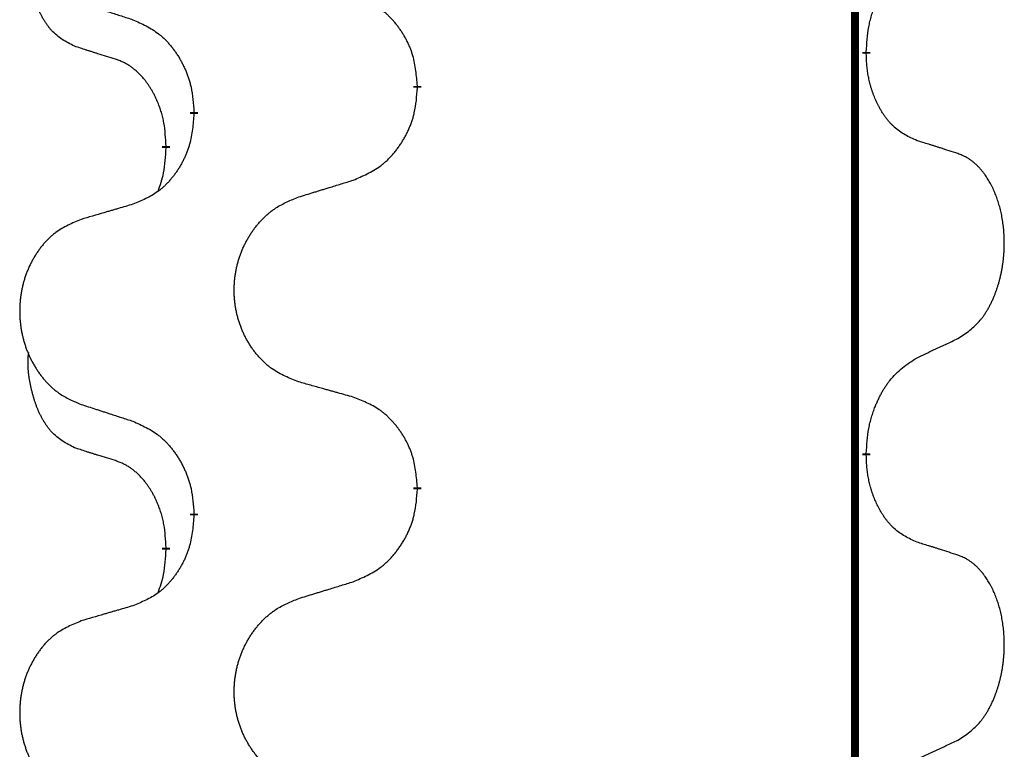
# Model space of a CAD drawing. Units: millimetres. Extents: x -837 to 1491, y -173 to 540.
# Drawn here: x 703 to 711, y 421 to 427 of the extents above; entities that cross this region are included whole.
import ezdxf

# ---------------------------------------------------------------- set-up
doc = ezdxf.new("R2010")
doc.units = ezdxf.units.MM
doc.linetypes.add('SLD_Durchgehend', pattern=[0, 0, 0])

# ---------------------------------------------------------------- blocks, each defined once
blk = doc.blocks.new('HL50WU-0-180', base_point=(326.6292, 183.5004))
at = {"color": 7, "linetype": 'SLD_Durchgehend', "const_width": 0.0625}
for points in [[(710.0166, 455.3498), (710.0166, 291.4498)], [(710.1067, 426.5798), (710.1067, 426.5648)], [(706.5575, 426.3108), (706.5575, 426.2958)], [(704.7906, 426.0888), (704.7906, 426.1038)], [(704.5705, 425.8348), (704.5705, 425.8198)], [(710.1067, 423.4048), (710.1067, 423.3898)], [(706.5575, 423.1358), (706.5575, 423.1208)], [(704.7906, 422.9138), (704.7906, 422.9288)], [(704.5705, 422.6598), (704.5705, 422.6448)]]:
    blk.add_lwpolyline(points, dxfattribs=at)
at = {"color": 7, "linetype": 'SLD_Durchgehend'}
for points, knots in [([(703.8466, 426.6245), (703.8138, 426.6412), (703.7481, 426.6748), (703.6846, 426.7273), (703.6504, 426.7665), (703.6363, 426.7846), (703.623, 426.8033), (703.61, 426.8232), (703.5972, 426.8445), (703.5849, 426.8671), (703.5733, 426.8901), (703.5629, 426.9128), (703.5534, 426.9352), (703.5448, 426.9571), (703.5368, 426.9793), (703.5292, 427.0023), (703.522, 427.026), (703.5151, 427.0504), (703.5088, 427.075), (703.5029, 427.1003), (703.4973, 427.1262), (703.4923, 427.1528), (703.488, 427.1796), (703.4844, 427.2066), (703.4816, 427.2339), (703.4797, 427.2615), (703.479, 427.2891), (703.4794, 427.318), (703.4813, 427.3479), (703.4831, 427.3687), (703.4841, 427.3791)], [0, 0, 0, 0, 0.1104767, 0.2209534, 0.2438284, 0.2667114, 0.2896326, 0.3125527, 0.3382849, 0.3640175, 0.389731, 0.4154442, 0.4390192, 0.4625939, 0.4861716, 0.5097495, 0.5351329, 0.5605162, 0.5859001, 0.6112844, 0.6383739, 0.665463, 0.6925584, 0.7196538, 0.7472958, 0.7749392, 0.8025614, 0.830178, 0.8614107, 0.8926434, 0.8926434, 0.8926434, 0.8926434]), ([(710.1067, 426.5798), (710.1087, 426.6127), (710.1127, 426.6787), (710.1211, 426.7521), (710.1305, 426.7996), (710.1356, 426.8221), (710.1413, 426.8444), (710.1475, 426.8662), (710.1542, 426.8874), (710.1612, 426.9081), (710.1687, 426.9287), (710.1778, 426.952), (710.1887, 426.9782), (710.2017, 427.0069), (710.2156, 427.0352), (710.23, 427.062), (710.2447, 427.0873), (710.2597, 427.1112), (710.2756, 427.1344), (710.3153, 427.1866), (710.3897, 427.2596), (710.4682, 427.3109), (710.5075, 427.3366)], [0, 0, 0, 0, 0.0991279, 0.1982558, 0.2212992, 0.2443459, 0.2673984, 0.2904499, 0.3123028, 0.3341557, 0.3560082, 0.3778615, 0.4093786, 0.4408961, 0.4724293, 0.503962, 0.5321252, 0.5602895, 0.5884188, 0.6165402, 0.7571053, 0.8976704, 0.8976704, 0.8976704, 0.8976704]), ([(706.5575, 426.3108), (706.554, 426.3509), (706.547, 426.4312), (706.5307, 426.5207), (706.5126, 426.5781), (706.5024, 426.606), (706.4908, 426.6334), (706.4782, 426.6603), (706.4644, 426.6865), (706.4497, 426.7122), (706.434, 426.7372), (706.4174, 426.7616), (706.4, 426.7852), (706.3819, 426.8082), (706.3628, 426.8304), (706.343, 426.8515), (706.3226, 426.8716), (706.3014, 426.8905), (706.2794, 426.9084), (706.2333, 426.9421), (706.157, 426.9827), (706.0859, 427.0106), (706.0503, 427.0246)], [0, 0, 0, 0, 0.1209346, 0.2418691, 0.2715902, 0.3013222, 0.3310797, 0.3608342, 0.3904011, 0.4199685, 0.4495293, 0.4790908, 0.5083301, 0.5375686, 0.5668172, 0.5960652, 0.6244344, 0.6528069, 0.6811435, 0.7094671, 0.8241186, 0.93877, 0.93877, 0.93877, 0.93877]), ([(703.8983, 426.9671), (703.9173, 426.961), (703.9553, 426.9487), (703.998, 426.9348), (704.0265, 426.9256), (704.0408, 426.921), (704.055, 426.9164), (704.0693, 426.9117), (704.0835, 426.9071), (704.0978, 426.9025), (704.112, 426.8979), (704.1519, 426.885), (704.2173, 426.8637), (704.278, 426.8441), (704.3084, 426.8342)], [0, 0, 0, 0, 0.0599168, 0.1198336, 0.1348129, 0.1497923, 0.1647716, 0.179751, 0.1947305, 0.2097099, 0.2246894, 0.2396689, 0.3353723, 0.4310757, 0.4310757, 0.4310757, 0.4310757]), ([(704.3084, 426.8342), (704.3436, 426.8183), (704.4142, 426.7865), (704.4894, 426.7408), (704.5349, 426.7034), (704.5571, 426.683), (704.5782, 426.6614), (704.5986, 426.6386), (704.6183, 426.6145), (704.6371, 426.5893), (704.6549, 426.5634), (704.6718, 426.5367), (704.6877, 426.5094), (704.7026, 426.4814), (704.7165, 426.4529), (704.7293, 426.4237), (704.7409, 426.3939), (704.7512, 426.3635), (704.7602, 426.3327), (704.7731, 426.2796), (704.7838, 426.2031), (704.7883, 426.1369), (704.7906, 426.1038)], [0, 0, 0, 0, 0.1161018, 0.2322037, 0.2623496, 0.2925108, 0.3227169, 0.3529195, 0.3843764, 0.415834, 0.4472779, 0.4787225, 0.5104414, 0.5421594, 0.5738837, 0.6056077, 0.6377093, 0.6698134, 0.7018938, 0.7339652, 0.8335001, 0.9330351, 0.9330351, 0.9330351, 0.9330351]), ([(704.1697, 426.5223), (704.1466, 426.5293), (704.1004, 426.5435), (704.0504, 426.559), (704.0196, 426.5686), (704.0081, 426.5723), (703.9966, 426.5759), (703.985, 426.5796), (703.9735, 426.5833), (703.9619, 426.587), (703.9504, 426.5907), (703.9273, 426.5981), (703.8927, 426.6094), (703.862, 426.6194), (703.8466, 426.6245)], [0, 0, 0, 0, 0.072467, 0.1449339, 0.1570396, 0.1691453, 0.181251, 0.1933566, 0.2054742, 0.2175917, 0.2297093, 0.2418268, 0.2903502, 0.3388736, 0.3388736, 0.3388736, 0.3388736]), ([(704.5705, 425.8348), (704.5687, 425.8655), (704.5653, 425.9269), (704.5576, 425.9952), (704.549, 426.0395), (704.5443, 426.0605), (704.539, 426.0814), (704.5332, 426.1017), (704.527, 426.1214), (704.5204, 426.1406), (704.5134, 426.1596), (704.5051, 426.1804), (704.4954, 426.2027), (704.4842, 426.2267), (704.4722, 426.2502), (704.4598, 426.2725), (704.4471, 426.2937), (704.4341, 426.3137), (704.4204, 426.3333), (704.4048, 426.3541), (704.3868, 426.376), (704.3663, 426.3986), (704.3446, 426.4201), (704.3226, 426.4395), (704.3003, 426.4568), (704.2781, 426.4722), (704.255, 426.4861), (704.2292, 426.4993), (704.2006, 426.5111), (704.18, 426.5185), (704.1697, 426.5223)], [0, 0, 0, 0, 0.0921911, 0.1843821, 0.20591, 0.2274409, 0.2489766, 0.2705115, 0.2907895, 0.3110675, 0.3313472, 0.3516275, 0.3780441, 0.4044611, 0.4308749, 0.4572883, 0.4811357, 0.5049824, 0.5288358, 0.5526907, 0.5831984, 0.6137075, 0.6442319, 0.6747535, 0.7017613, 0.7287719, 0.7557302, 0.7826753, 0.8155538, 0.8484323, 0.8484323, 0.8484323, 0.8484323]), ([(710.5075, 425.8774), (710.4755, 425.892), (710.4115, 425.9212), (710.3469, 425.9666), (710.3101, 426.0017), (710.294, 426.0188), (710.2786, 426.0367), (710.2635, 426.056), (710.2486, 426.0767), (710.234, 426.0988), (710.2202, 426.1215), (710.2081, 426.1432), (710.1973, 426.164), (710.1878, 426.1836), (710.1788, 426.2035), (710.1702, 426.2242), (710.1619, 426.2457), (710.154, 426.268), (710.1467, 426.2905), (710.1403, 426.3123), (710.1347, 426.3332), (710.1298, 426.3533), (710.1254, 426.3735), (710.1214, 426.3941), (710.1178, 426.4151), (710.1148, 426.4364), (710.1123, 426.4578), (710.1096, 426.4863), (710.1078, 426.522), (710.107, 426.5505), (710.1067, 426.5648)], [0, 0, 0, 0, 0.1054562, 0.2109123, 0.2344291, 0.2579548, 0.2815165, 0.3050767, 0.3315574, 0.3580389, 0.3845049, 0.4109705, 0.4328054, 0.4546397, 0.4764736, 0.4983077, 0.5219471, 0.5455868, 0.5692264, 0.5928659, 0.6135516, 0.634237, 0.6549231, 0.6756092, 0.6971494, 0.71869, 0.740226, 0.7617607, 0.804578, 0.8473954, 0.8473954, 0.8473954, 0.8473954]), ([(706.0503, 425.5654), (706.0873, 425.5813), (706.1612, 425.613), (706.2404, 425.6586), (706.2884, 425.6961), (706.3117, 425.7165), (706.334, 425.7381), (706.3555, 425.7609), (706.3762, 425.785), (706.396, 425.8102), (706.4147, 425.8361), (706.4324, 425.8628), (706.4492, 425.8901), (706.4649, 425.9181), (706.4795, 425.9467), (706.4929, 425.9759), (706.5051, 426.0057), (706.516, 426.036), (706.5255, 426.0669), (706.539, 426.1199), (706.5503, 426.1964), (706.5551, 426.2627), (706.5575, 426.2958)], [0, 0, 0, 0, 0.1207225, 0.241445, 0.272411, 0.3033922, 0.334416, 0.3654362, 0.3974567, 0.4294779, 0.4614868, 0.4934965, 0.5255609, 0.5576245, 0.5896947, 0.6217645, 0.6540243, 0.6862868, 0.7185226, 0.7507482, 0.8503626, 0.9499769, 0.9499769, 0.9499769, 0.9499769]), ([(704.7906, 426.0888), (704.7873, 426.0487), (704.7807, 425.9685), (704.7652, 425.8791), (704.748, 425.8216), (704.7382, 425.7937), (704.7273, 425.7662), (704.7152, 425.7394), (704.7022, 425.7131), (704.6882, 425.6875), (704.6732, 425.6625), (704.6574, 425.6381), (704.6409, 425.6144), (704.6237, 425.5915), (704.6056, 425.5693), (704.5868, 425.5482), (704.5673, 425.5281), (704.5473, 425.5092), (704.5263, 425.4913), (704.4826, 425.4577), (704.4101, 425.417), (704.3423, 425.389), (704.3084, 425.375)], [0, 0, 0, 0, 0.1207923, 0.2415845, 0.2711145, 0.3006544, 0.3302167, 0.3597763, 0.388964, 0.418152, 0.4473341, 0.4765167, 0.5051788, 0.5338402, 0.5625129, 0.591185, 0.618755, 0.6463281, 0.6738633, 0.7013854, 0.8115011, 0.9216168, 0.9216168, 0.9216168, 0.9216168]), ([(704.5068, 425.4774), (704.5154, 425.5011), (704.5325, 425.5485), (704.5546, 425.6293), (704.5653, 425.7205), (704.5687, 425.7867), (704.5705, 425.8198)], [0, 0, 0, 0, 0.0756193, 0.1512387, 0.250723, 0.3502073, 0.3502073, 0.3502073, 0.3502073]), ([(710.8305, 425.7752), (710.8075, 425.7827), (710.7614, 425.7977), (710.7115, 425.8138), (710.6807, 425.8236), (710.6691, 425.8273), (710.6576, 425.831), (710.6461, 425.8346), (710.6345, 425.8382), (710.623, 425.8418), (710.6114, 425.8454), (710.5883, 425.8526), (710.5537, 425.8633), (710.5229, 425.8727), (710.5075, 425.8774)], [0, 0, 0, 0, 0.0726997, 0.1453994, 0.1575073, 0.1696152, 0.1817231, 0.193831, 0.205927, 0.2180229, 0.2301189, 0.2422149, 0.2905443, 0.3388737, 0.3388737, 0.3388737, 0.3388737]), ([(710.8305, 424.3127), (710.8626, 424.3336), (710.9268, 424.3752), (710.9891, 424.4342), (711.0237, 424.4776), (711.0388, 424.4987), (711.053, 424.5203), (711.0669, 424.5435), (711.0805, 424.568), (711.0936, 424.5939), (711.1059, 424.6202), (711.1169, 424.6458), (711.1268, 424.6708), (711.1357, 424.6949), (711.1439, 424.7193), (711.1517, 424.7444), (711.159, 424.7702), (711.1658, 424.7967), (711.172, 424.8235), (711.1775, 424.8509), (711.1825, 424.8789), (711.1868, 424.9077), (711.1903, 424.9365), (711.1932, 424.9657), (711.1955, 424.9951), (711.1969, 425.0249), (711.1977, 425.0547), (711.1977, 425.0831), (711.197, 425.1102), (711.1958, 425.1359), (711.194, 425.1616), (711.1917, 425.1871), (711.1888, 425.2122), (711.1854, 425.2371), (711.1815, 425.2618), (711.177, 425.2858), (711.1722, 425.3091), (711.1669, 425.3317), (711.1612, 425.3541), (711.155, 425.3759), (711.1485, 425.3971), (711.1416, 425.4177), (711.1342, 425.4382), (711.1263, 425.4586), (711.1178, 425.4788), (711.1087, 425.499), (711.099, 425.5188), (711.089, 425.5378), (711.0787, 425.556), (711.0682, 425.5734), (711.0572, 425.5905), (711.0444, 425.609), (711.0296, 425.6289), (711.0124, 425.6498), (710.9942, 425.6698), (710.9757, 425.6881), (710.957, 425.7046), (710.9383, 425.7193), (710.9187, 425.7329), (710.8945, 425.7473), (710.865, 425.7614), (710.842, 425.7706), (710.8305, 425.7752)], [0, 0, 0, 0, 0.114626, 0.229253, 0.255136, 0.281028, 0.306957, 0.332884, 0.361934, 0.390985, 0.420018, 0.449052, 0.474762, 0.500472, 0.526183, 0.551894, 0.5793, 0.606707, 0.634112, 0.661518, 0.690573, 0.719628, 0.748686, 0.777743, 0.807529, 0.837316, 0.867099, 0.896882, 0.922639, 0.948395, 0.974152, 0.999908, 1.024987, 1.050066, 1.075144, 1.100222, 1.123355, 1.146488, 1.16962, 1.192753, 1.214494, 1.236235, 1.257976, 1.279718, 1.301816, 1.323914, 1.34601, 1.368106, 1.38839, 1.408673, 1.42896, 1.449249, 1.476285, 1.503323, 1.530378, 1.557432, 1.581269, 1.605108, 1.628896, 1.652672, 1.68974, 1.726808, 1.726808, 1.726808, 1.726808]), ([(705.619, 425.4325), (705.639, 425.4386), (705.679, 425.4509), (705.7239, 425.4648), (705.7539, 425.474), (705.7689, 425.4786), (705.7839, 425.4833), (705.7989, 425.4879), (705.8138, 425.4925), (705.8288, 425.4971), (705.8438, 425.5017), (705.8857, 425.5146), (705.9546, 425.5359), (706.0184, 425.5556), (706.0503, 425.5654)], [0, 0, 0, 0, 0.062728, 0.1254559, 0.141138, 0.1568202, 0.1725023, 0.1881844, 0.2038666, 0.2195488, 0.235231, 0.2509132, 0.3511056, 0.4512981, 0.4512981, 0.4512981, 0.4512981]), ([(705.619, 423.9701), (705.5828, 423.9845), (705.5102, 424.0134), (705.4323, 424.0555), (705.3848, 424.0907), (705.3616, 424.11), (705.3394, 424.1304), (705.318, 424.152), (705.2975, 424.1748), (705.2777, 424.1988), (705.2591, 424.2236), (705.2414, 424.249), (705.2249, 424.2751), (705.2093, 424.3018), (705.1948, 424.3291), (705.1814, 424.357), (705.169, 424.3855), (705.1577, 424.4147), (705.1475, 424.4442), (705.1385, 424.4741), (705.1308, 424.5042), (705.1242, 424.5345), (705.1188, 424.5651), (705.1145, 424.5959), (705.1114, 424.6269), (705.1094, 424.658), (705.1086, 424.6892), (705.109, 424.7204), (705.1105, 424.7515), (705.1132, 424.7824), (705.1171, 424.8133), (705.122, 424.8438), (705.1281, 424.8741), (705.1353, 424.9041), (705.1436, 424.9338), (705.153, 424.9631), (705.1636, 424.992), (705.1752, 425.0204), (705.1879, 425.0485), (705.2017, 425.0758), (705.2164, 425.1025), (705.232, 425.1286), (705.2485, 425.154), (705.2661, 425.1789), (705.2846, 425.2031), (705.3042, 425.2266), (705.3246, 425.2493), (705.3459, 425.2709), (705.3679, 425.2913), (705.3906, 425.3106), (705.4142, 425.3287), (705.458, 425.3589), (705.5262, 425.3946), (705.5881, 425.4199), (705.619, 425.4325)], [0, 0, 0, 0, 0.117086, 0.234172, 0.26425, 0.294342, 0.324476, 0.354607, 0.385625, 0.416644, 0.447649, 0.478654, 0.509524, 0.540393, 0.571263, 0.602133, 0.633372, 0.664611, 0.695847, 0.727084, 0.758108, 0.789132, 0.820159, 0.851185, 0.8824, 0.913614, 0.944827, 0.97604, 1.007095, 1.038151, 1.069208, 1.100265, 1.131069, 1.161872, 1.192674, 1.223475, 1.254222, 1.284969, 1.315717, 1.346465, 1.376816, 1.407167, 1.437517, 1.467868, 1.498416, 1.528964, 1.559522, 1.59008, 1.619832, 1.649585, 1.679305, 1.709013, 1.809224, 1.909434, 1.909434, 1.909434, 1.909434]), ([(704.3084, 425.375), (704.2892, 425.3694), (704.251, 425.3582), (704.208, 425.3456), (704.1793, 425.3372), (704.1649, 425.333), (704.1506, 425.3288), (704.1363, 425.3246), (704.1219, 425.3204), (704.1076, 425.3162), (704.0933, 425.312), (704.0536, 425.3003), (703.9886, 425.2812), (703.9284, 425.2634), (703.8983, 425.2545)], [0, 0, 0, 0, 0.0597754, 0.1195507, 0.1344951, 0.1494396, 0.164384, 0.1793284, 0.1942733, 0.2092182, 0.2241631, 0.239108, 0.3332541, 0.4274002, 0.4274002, 0.4274002, 0.4274002]), ([(703.8983, 425.2545), (703.8637, 425.2401), (703.7945, 425.2111), (703.7205, 425.1689), (703.6755, 425.1338), (703.6534, 425.1145), (703.6324, 425.0942), (703.612, 425.0725), (703.5925, 425.0497), (703.5737, 425.0257), (703.556, 425.001), (703.5392, 424.9755), (703.5235, 424.9494), (703.5087, 424.9227), (703.4949, 424.8955), (703.4822, 424.8675), (703.4704, 424.839), (703.4596, 424.8099), (703.4499, 424.7803), (703.4414, 424.7505), (703.434, 424.7204), (703.4278, 424.69), (703.4226, 424.6595), (703.4186, 424.6287), (703.4156, 424.5977), (703.4137, 424.5666), (703.413, 424.5354), (703.4133, 424.5042), (703.4148, 424.4731), (703.4174, 424.4422), (703.421, 424.4114), (703.4257, 424.3808), (703.4315, 424.3505), (703.4384, 424.3206), (703.4463, 424.2909), (703.4552, 424.2616), (703.4652, 424.2327), (703.4763, 424.2042), (703.4884, 424.1762), (703.5014, 424.1488), (703.5154, 424.1221), (703.5302, 424.0961), (703.546, 424.0707), (703.5627, 424.0458), (703.5803, 424.0216), (703.5988, 423.9981), (703.6183, 423.9754), (703.6385, 423.9538), (703.6594, 423.9334), (703.681, 423.9141), (703.7034, 423.896), (703.745, 423.8659), (703.8098, 423.8301), (703.8688, 423.8048), (703.8983, 423.7921)], [0, 0, 0, 0, 0.112481, 0.224961, 0.254205, 0.283463, 0.312765, 0.342064, 0.372505, 0.402946, 0.433372, 0.463798, 0.494314, 0.52483, 0.555347, 0.585864, 0.616922, 0.647981, 0.679038, 0.710095, 0.741061, 0.772027, 0.802995, 0.833963, 0.865172, 0.896381, 0.927588, 0.958795, 0.989832, 1.020868, 1.051906, 1.082944, 1.113652, 1.144359, 1.175065, 1.20577, 1.236283, 1.266796, 1.29731, 1.327824, 1.357761, 1.387698, 1.417635, 1.447572, 1.477483, 1.507394, 1.537316, 1.567238, 1.596112, 1.624989, 1.653829, 1.682658, 1.778901, 1.875145, 1.875145, 1.875145, 1.875145]), ([(710.5075, 424.1616), (710.5302, 424.1721), (710.5757, 424.1933), (710.6251, 424.2163), (710.6556, 424.2305), (710.6673, 424.236), (710.6789, 424.2414), (710.6906, 424.2469), (710.7023, 424.2524), (710.7139, 424.2578), (710.7256, 424.2633), (710.7489, 424.2743), (710.7839, 424.2908), (710.815, 424.3054), (710.8305, 424.3127)], [0, 0, 0, 0, 0.075268, 0.1505361, 0.163415, 0.176294, 0.1891729, 0.2020518, 0.2149361, 0.2278204, 0.2407047, 0.253589, 0.3051493, 0.3567097, 0.3567097, 0.3567097, 0.3567097]), ([(703.8466, 423.4495), (703.8138, 423.4662), (703.7481, 423.4998), (703.6846, 423.5523), (703.6504, 423.5915), (703.6363, 423.6096), (703.623, 423.6283), (703.61, 423.6482), (703.5972, 423.6695), (703.5849, 423.6921), (703.5733, 423.7151), (703.5629, 423.7378), (703.5534, 423.7602), (703.5448, 423.7821), (703.5368, 423.8043), (703.5292, 423.8273), (703.522, 423.851), (703.5151, 423.8754), (703.5088, 423.9), (703.5029, 423.9253), (703.4973, 423.9512), (703.4923, 423.9778), (703.488, 424.0046), (703.4844, 424.0316), (703.4816, 424.0589), (703.4797, 424.0865), (703.479, 424.1141), (703.4794, 424.143), (703.4813, 424.1729), (703.4831, 424.1937), (703.4841, 424.2041)], [0, 0, 0, 0, 0.1104767, 0.2209534, 0.2438284, 0.2667114, 0.2896326, 0.3125527, 0.3382849, 0.3640175, 0.389731, 0.4154442, 0.4390192, 0.4625939, 0.4861716, 0.5097495, 0.5351329, 0.5605162, 0.5859001, 0.6112844, 0.6383739, 0.665463, 0.6925584, 0.7196538, 0.7472958, 0.7749392, 0.8025614, 0.830178, 0.8614107, 0.8926434, 0.8926434, 0.8926434, 0.8926434]), ([(710.1067, 423.4048), (710.1087, 423.4377), (710.1127, 423.5037), (710.1211, 423.5771), (710.1305, 423.6246), (710.1356, 423.6471), (710.1413, 423.6694), (710.1475, 423.6912), (710.1542, 423.7124), (710.1612, 423.7331), (710.1687, 423.7537), (710.1778, 423.777), (710.1887, 423.8032), (710.2017, 423.8319), (710.2156, 423.8602), (710.23, 423.887), (710.2447, 423.9123), (710.2597, 423.9362), (710.2756, 423.9594), (710.3153, 424.0116), (710.3897, 424.0846), (710.4682, 424.1359), (710.5075, 424.1616)], [0, 0, 0, 0, 0.0991279, 0.1982558, 0.2212992, 0.2443459, 0.2673984, 0.2904499, 0.3123028, 0.3341557, 0.3560082, 0.3778615, 0.4093786, 0.4408961, 0.4724293, 0.503962, 0.5321252, 0.5602895, 0.5884188, 0.6165402, 0.7571053, 0.8976704, 0.8976704, 0.8976704, 0.8976704]), ([(706.0503, 423.8496), (706.0302, 423.8552), (705.99, 423.8664), (705.9447, 423.879), (705.9145, 423.8874), (705.8995, 423.8916), (705.8844, 423.8958), (705.8693, 423.9), (705.8542, 423.9042), (705.8391, 423.9084), (705.8241, 423.9127), (705.7823, 423.9243), (705.714, 423.9435), (705.6507, 423.9612), (705.619, 423.9701)], [0, 0, 0, 0, 0.0626283, 0.1252565, 0.140914, 0.1565714, 0.1722289, 0.1878864, 0.2035442, 0.219202, 0.2348598, 0.2505176, 0.3491531, 0.4477886, 0.4477886, 0.4477886, 0.4477886]), ([(706.5575, 423.1358), (706.554, 423.1759), (706.547, 423.2562), (706.5307, 423.3457), (706.5126, 423.4031), (706.5024, 423.431), (706.4908, 423.4584), (706.4782, 423.4853), (706.4644, 423.5115), (706.4497, 423.5372), (706.434, 423.5622), (706.4174, 423.5866), (706.4, 423.6102), (706.3819, 423.6332), (706.3628, 423.6554), (706.343, 423.6765), (706.3226, 423.6966), (706.3014, 423.7155), (706.2794, 423.7334), (706.2333, 423.7671), (706.157, 423.8077), (706.0859, 423.8356), (706.0503, 423.8496)], [0, 0, 0, 0, 0.1209346, 0.2418691, 0.2715902, 0.3013222, 0.3310797, 0.3608342, 0.3904011, 0.4199685, 0.4495293, 0.4790908, 0.5083301, 0.5375686, 0.5668172, 0.5960652, 0.6244344, 0.6528069, 0.6811435, 0.7094671, 0.8241186, 0.93877, 0.93877, 0.93877, 0.93877]), ([(703.8983, 423.7921), (703.9173, 423.786), (703.9553, 423.7737), (703.998, 423.7598), (704.0265, 423.7506), (704.0408, 423.746), (704.055, 423.7414), (704.0693, 423.7367), (704.0835, 423.7321), (704.0978, 423.7275), (704.112, 423.7229), (704.1519, 423.71), (704.2173, 423.6887), (704.278, 423.6691), (704.3084, 423.6592)], [0, 0, 0, 0, 0.0599168, 0.1198336, 0.1348129, 0.1497923, 0.1647716, 0.179751, 0.1947305, 0.2097099, 0.2246894, 0.2396689, 0.3353723, 0.4310757, 0.4310757, 0.4310757, 0.4310757]), ([(704.3084, 423.6592), (704.3436, 423.6433), (704.4142, 423.6115), (704.4894, 423.5658), (704.5349, 423.5284), (704.5571, 423.508), (704.5782, 423.4864), (704.5986, 423.4636), (704.6183, 423.4395), (704.6371, 423.4143), (704.6549, 423.3884), (704.6718, 423.3617), (704.6877, 423.3344), (704.7026, 423.3064), (704.7165, 423.2779), (704.7293, 423.2487), (704.7409, 423.2189), (704.7512, 423.1885), (704.7602, 423.1577), (704.7731, 423.1046), (704.7838, 423.0281), (704.7883, 422.9619), (704.7906, 422.9288)], [0, 0, 0, 0, 0.1161018, 0.2322037, 0.2623496, 0.2925108, 0.3227169, 0.3529195, 0.3843764, 0.415834, 0.4472779, 0.4787225, 0.5104414, 0.5421594, 0.5738837, 0.6056077, 0.6377093, 0.6698134, 0.7018938, 0.7339652, 0.8335001, 0.9330351, 0.9330351, 0.9330351, 0.9330351]), ([(704.1697, 423.3473), (704.1466, 423.3543), (704.1004, 423.3685), (704.0504, 423.384), (704.0196, 423.3936), (704.0081, 423.3973), (703.9966, 423.4009), (703.985, 423.4046), (703.9735, 423.4083), (703.9619, 423.412), (703.9504, 423.4157), (703.9273, 423.4231), (703.8927, 423.4344), (703.862, 423.4444), (703.8466, 423.4495)], [0, 0, 0, 0, 0.072467, 0.1449339, 0.1570396, 0.1691453, 0.181251, 0.1933566, 0.2054742, 0.2175917, 0.2297093, 0.2418268, 0.2903502, 0.3388736, 0.3388736, 0.3388736, 0.3388736]), ([(704.5705, 422.6598), (704.5687, 422.6905), (704.5653, 422.7519), (704.5576, 422.8202), (704.549, 422.8645), (704.5443, 422.8855), (704.539, 422.9064), (704.5332, 422.9267), (704.527, 422.9464), (704.5204, 422.9656), (704.5134, 422.9846), (704.5051, 423.0054), (704.4954, 423.0277), (704.4842, 423.0517), (704.4722, 423.0752), (704.4598, 423.0975), (704.4471, 423.1187), (704.4341, 423.1387), (704.4204, 423.1583), (704.4048, 423.1791), (704.3868, 423.201), (704.3663, 423.2236), (704.3446, 423.2451), (704.3226, 423.2645), (704.3003, 423.2818), (704.2781, 423.2972), (704.255, 423.3111), (704.2292, 423.3243), (704.2006, 423.3361), (704.18, 423.3435), (704.1697, 423.3473)], [0, 0, 0, 0, 0.0921911, 0.1843821, 0.20591, 0.2274409, 0.2489766, 0.2705115, 0.2907895, 0.3110675, 0.3313472, 0.3516275, 0.3780441, 0.4044611, 0.4308749, 0.4572883, 0.4811357, 0.5049824, 0.5288358, 0.5526907, 0.5831984, 0.6137075, 0.6442319, 0.6747535, 0.7017613, 0.7287719, 0.7557302, 0.7826753, 0.8155538, 0.8484323, 0.8484323, 0.8484323, 0.8484323]), ([(710.5075, 422.7024), (710.4755, 422.717), (710.4115, 422.7462), (710.3469, 422.7916), (710.3101, 422.8267), (710.294, 422.8438), (710.2786, 422.8617), (710.2635, 422.881), (710.2486, 422.9017), (710.234, 422.9238), (710.2202, 422.9465), (710.2081, 422.9682), (710.1973, 422.989), (710.1878, 423.0086), (710.1788, 423.0285), (710.1702, 423.0492), (710.1619, 423.0707), (710.154, 423.093), (710.1467, 423.1155), (710.1403, 423.1373), (710.1347, 423.1582), (710.1298, 423.1783), (710.1254, 423.1985), (710.1214, 423.2191), (710.1178, 423.2401), (710.1148, 423.2614), (710.1123, 423.2828), (710.1096, 423.3113), (710.1078, 423.347), (710.107, 423.3755), (710.1067, 423.3898)], [0, 0, 0, 0, 0.1054562, 0.2109123, 0.2344291, 0.2579548, 0.2815165, 0.3050767, 0.3315574, 0.3580389, 0.3845049, 0.4109705, 0.4328054, 0.4546397, 0.4764736, 0.4983077, 0.5219471, 0.5455868, 0.5692264, 0.5928659, 0.6135516, 0.634237, 0.6549231, 0.6756092, 0.6971494, 0.71869, 0.740226, 0.7617607, 0.804578, 0.8473954, 0.8473954, 0.8473954, 0.8473954]), ([(706.0503, 422.3904), (706.0873, 422.4063), (706.1612, 422.438), (706.2404, 422.4836), (706.2884, 422.5211), (706.3117, 422.5415), (706.334, 422.5631), (706.3555, 422.5859), (706.3762, 422.61), (706.396, 422.6352), (706.4147, 422.6611), (706.4324, 422.6878), (706.4492, 422.7151), (706.4649, 422.7431), (706.4795, 422.7717), (706.4929, 422.8009), (706.5051, 422.8307), (706.516, 422.861), (706.5255, 422.8919), (706.539, 422.9449), (706.5503, 423.0214), (706.5551, 423.0877), (706.5575, 423.1208)], [0, 0, 0, 0, 0.1207225, 0.241445, 0.272411, 0.3033922, 0.334416, 0.3654362, 0.3974567, 0.4294779, 0.4614868, 0.4934965, 0.5255609, 0.5576245, 0.5896947, 0.6217645, 0.6540243, 0.6862868, 0.7185226, 0.7507482, 0.8503626, 0.9499769, 0.9499769, 0.9499769, 0.9499769]), ([(704.7906, 422.9138), (704.7873, 422.8737), (704.7807, 422.7935), (704.7652, 422.7041), (704.748, 422.6466), (704.7382, 422.6187), (704.7273, 422.5912), (704.7152, 422.5644), (704.7022, 422.5381), (704.6882, 422.5125), (704.6732, 422.4875), (704.6574, 422.4631), (704.6409, 422.4394), (704.6237, 422.4165), (704.6056, 422.3943), (704.5868, 422.3732), (704.5673, 422.3531), (704.5473, 422.3342), (704.5263, 422.3163), (704.4826, 422.2827), (704.4101, 422.242), (704.3423, 422.214), (704.3084, 422.2)], [0, 0, 0, 0, 0.1207923, 0.2415845, 0.2711145, 0.3006544, 0.3302167, 0.3597763, 0.388964, 0.418152, 0.4473341, 0.4765167, 0.5051788, 0.5338402, 0.5625129, 0.591185, 0.618755, 0.6463281, 0.6738633, 0.7013854, 0.8115011, 0.9216168, 0.9216168, 0.9216168, 0.9216168]), ([(704.5068, 422.3024), (704.5154, 422.3261), (704.5325, 422.3735), (704.5546, 422.4543), (704.5653, 422.5455), (704.5687, 422.6117), (704.5705, 422.6448)], [0, 0, 0, 0, 0.0756193, 0.1512387, 0.250723, 0.3502073, 0.3502073, 0.3502073, 0.3502073]), ([(710.8305, 422.6002), (710.8075, 422.6077), (710.7614, 422.6227), (710.7115, 422.6388), (710.6807, 422.6486), (710.6691, 422.6523), (710.6576, 422.656), (710.6461, 422.6596), (710.6345, 422.6632), (710.623, 422.6668), (710.6114, 422.6704), (710.5883, 422.6776), (710.5537, 422.6883), (710.5229, 422.6977), (710.5075, 422.7024)], [0, 0, 0, 0, 0.0726997, 0.1453994, 0.1575073, 0.1696152, 0.1817231, 0.193831, 0.205927, 0.2180229, 0.2301189, 0.2422149, 0.2905443, 0.3388737, 0.3388737, 0.3388737, 0.3388737]), ([(710.8305, 421.1377), (710.8626, 421.1586), (710.9268, 421.2002), (710.9891, 421.2592), (711.0237, 421.3026), (711.0388, 421.3237), (711.053, 421.3453), (711.0669, 421.3685), (711.0805, 421.393), (711.0936, 421.4189), (711.1059, 421.4452), (711.1169, 421.4708), (711.1268, 421.4958), (711.1357, 421.5199), (711.1439, 421.5443), (711.1517, 421.5694), (711.159, 421.5952), (711.1658, 421.6217), (711.172, 421.6485), (711.1775, 421.6759), (711.1825, 421.7039), (711.1868, 421.7327), (711.1903, 421.7615), (711.1932, 421.7907), (711.1955, 421.8201), (711.1969, 421.8499), (711.1977, 421.8797), (711.1977, 421.9081), (711.197, 421.9352), (711.1958, 421.9609), (711.194, 421.9866), (711.1917, 422.0121), (711.1888, 422.0372), (711.1854, 422.0621), (711.1815, 422.0868), (711.177, 422.1108), (711.1722, 422.1341), (711.1669, 422.1567), (711.1612, 422.1791), (711.155, 422.2009), (711.1485, 422.2221), (711.1416, 422.2427), (711.1342, 422.2632), (711.1263, 422.2836), (711.1178, 422.3038), (711.1087, 422.324), (711.099, 422.3438), (711.089, 422.3628), (711.0787, 422.381), (711.0682, 422.3984), (711.0572, 422.4155), (711.0444, 422.434), (711.0296, 422.4539), (711.0124, 422.4748), (710.9942, 422.4948), (710.9757, 422.5131), (710.957, 422.5296), (710.9383, 422.5443), (710.9187, 422.5579), (710.8945, 422.5723), (710.865, 422.5864), (710.842, 422.5956), (710.8305, 422.6002)], [0, 0, 0, 0, 0.114626, 0.229253, 0.255136, 0.281028, 0.306957, 0.332884, 0.361934, 0.390985, 0.420018, 0.449052, 0.474762, 0.500472, 0.526183, 0.551894, 0.5793, 0.606707, 0.634112, 0.661518, 0.690573, 0.719628, 0.748686, 0.777743, 0.807529, 0.837316, 0.867099, 0.896882, 0.922639, 0.948395, 0.974152, 0.999908, 1.024987, 1.050066, 1.075144, 1.100222, 1.123355, 1.146488, 1.16962, 1.192753, 1.214494, 1.236235, 1.257976, 1.279718, 1.301816, 1.323914, 1.34601, 1.368106, 1.38839, 1.408673, 1.42896, 1.449249, 1.476285, 1.503323, 1.530378, 1.557432, 1.581269, 1.605108, 1.628896, 1.652672, 1.68974, 1.726808, 1.726808, 1.726808, 1.726808]), ([(705.619, 422.2575), (705.639, 422.2636), (705.679, 422.2759), (705.7239, 422.2898), (705.7539, 422.299), (705.7689, 422.3036), (705.7839, 422.3083), (705.7989, 422.3129), (705.8138, 422.3175), (705.8288, 422.3221), (705.8438, 422.3267), (705.8857, 422.3396), (705.9546, 422.3609), (706.0184, 422.3806), (706.0503, 422.3904)], [0, 0, 0, 0, 0.062728, 0.1254559, 0.141138, 0.1568202, 0.1725023, 0.1881844, 0.2038666, 0.2195488, 0.235231, 0.2509132, 0.3511056, 0.4512981, 0.4512981, 0.4512981, 0.4512981]), ([(705.619, 420.7951), (705.5828, 420.8095), (705.5102, 420.8384), (705.4323, 420.8805), (705.3848, 420.9157), (705.3616, 420.935), (705.3394, 420.9554), (705.318, 420.977), (705.2975, 420.9998), (705.2777, 421.0238), (705.2591, 421.0486), (705.2414, 421.074), (705.2249, 421.1001), (705.2093, 421.1268), (705.1948, 421.1541), (705.1814, 421.182), (705.169, 421.2105), (705.1577, 421.2397), (705.1475, 421.2692), (705.1385, 421.2991), (705.1308, 421.3292), (705.1242, 421.3595), (705.1188, 421.3901), (705.1145, 421.4209), (705.1114, 421.4519), (705.1094, 421.483), (705.1086, 421.5142), (705.109, 421.5454), (705.1105, 421.5765), (705.1132, 421.6074), (705.1171, 421.6383), (705.122, 421.6688), (705.1281, 421.6991), (705.1353, 421.7291), (705.1436, 421.7588), (705.153, 421.7881), (705.1636, 421.817), (705.1752, 421.8454), (705.1879, 421.8735), (705.2017, 421.9008), (705.2164, 421.9275), (705.232, 421.9536), (705.2485, 421.979), (705.2661, 422.0039), (705.2846, 422.0281), (705.3042, 422.0516), (705.3246, 422.0743), (705.3459, 422.0959), (705.3679, 422.1163), (705.3906, 422.1356), (705.4142, 422.1537), (705.458, 422.1839), (705.5262, 422.2196), (705.5881, 422.2449), (705.619, 422.2575)], [0, 0, 0, 0, 0.117086, 0.234172, 0.26425, 0.294342, 0.324476, 0.354607, 0.385625, 0.416644, 0.447649, 0.478654, 0.509524, 0.540393, 0.571263, 0.602133, 0.633372, 0.664611, 0.695847, 0.727084, 0.758108, 0.789132, 0.820159, 0.851185, 0.8824, 0.913614, 0.944827, 0.97604, 1.007095, 1.038151, 1.069208, 1.100265, 1.131069, 1.161872, 1.192674, 1.223475, 1.254222, 1.284969, 1.315717, 1.346465, 1.376816, 1.407167, 1.437517, 1.467868, 1.498416, 1.528964, 1.559522, 1.59008, 1.619832, 1.649585, 1.679305, 1.709013, 1.809224, 1.909434, 1.909434, 1.909434, 1.909434]), ([(704.3084, 422.2), (704.2892, 422.1944), (704.251, 422.1832), (704.208, 422.1706), (704.1793, 422.1622), (704.1649, 422.158), (704.1506, 422.1538), (704.1363, 422.1496), (704.1219, 422.1454), (704.1076, 422.1412), (704.0933, 422.137), (704.0536, 422.1253), (703.9886, 422.1062), (703.9284, 422.0884), (703.8983, 422.0795)], [0, 0, 0, 0, 0.0597754, 0.1195507, 0.1344951, 0.1494396, 0.164384, 0.1793284, 0.1942733, 0.2092182, 0.2241631, 0.239108, 0.3332541, 0.4274002, 0.4274002, 0.4274002, 0.4274002]), ([(703.8983, 422.0795), (703.8637, 422.0651), (703.7945, 422.0361), (703.7205, 421.9939), (703.6755, 421.9588), (703.6534, 421.9395), (703.6324, 421.9192), (703.612, 421.8975), (703.5925, 421.8747), (703.5737, 421.8507), (703.556, 421.826), (703.5392, 421.8005), (703.5235, 421.7744), (703.5087, 421.7477), (703.4949, 421.7205), (703.4822, 421.6925), (703.4704, 421.664), (703.4596, 421.6349), (703.4499, 421.6053), (703.4414, 421.5755), (703.434, 421.5454), (703.4278, 421.515), (703.4226, 421.4845), (703.4186, 421.4537), (703.4156, 421.4227), (703.4137, 421.3916), (703.413, 421.3604), (703.4133, 421.3292), (703.4148, 421.2981), (703.4174, 421.2672), (703.421, 421.2364), (703.4257, 421.2058), (703.4315, 421.1755), (703.4384, 421.1456), (703.4463, 421.1159), (703.4552, 421.0866), (703.4652, 421.0577), (703.4763, 421.0292), (703.4884, 421.0012), (703.5014, 420.9738), (703.5154, 420.9471), (703.5302, 420.9211), (703.546, 420.8957), (703.5627, 420.8708), (703.5803, 420.8466), (703.5988, 420.8231), (703.6183, 420.8004), (703.6385, 420.7788), (703.6594, 420.7584), (703.681, 420.7391), (703.7034, 420.721), (703.745, 420.6909), (703.8098, 420.6551), (703.8688, 420.6298), (703.8983, 420.6171)], [0, 0, 0, 0, 0.112481, 0.224961, 0.254205, 0.283463, 0.312765, 0.342064, 0.372505, 0.402946, 0.433372, 0.463798, 0.494314, 0.52483, 0.555347, 0.585864, 0.616922, 0.647981, 0.679038, 0.710095, 0.741061, 0.772027, 0.802995, 0.833963, 0.865172, 0.896381, 0.927588, 0.958795, 0.989832, 1.020868, 1.051906, 1.082944, 1.113652, 1.144359, 1.175065, 1.20577, 1.236283, 1.266796, 1.29731, 1.327824, 1.357761, 1.387698, 1.417635, 1.447572, 1.477483, 1.507394, 1.537316, 1.567238, 1.596112, 1.624989, 1.653829, 1.682658, 1.778901, 1.875145, 1.875145, 1.875145, 1.875145]), ([(710.5075, 420.9866), (710.5302, 420.9971), (710.5757, 421.0183), (710.6251, 421.0413), (710.6556, 421.0555), (710.6673, 421.061), (710.6789, 421.0664), (710.6906, 421.0719), (710.7023, 421.0774), (710.7139, 421.0828), (710.7256, 421.0883), (710.7489, 421.0993), (710.7839, 421.1158), (710.815, 421.1304), (710.8305, 421.1377)], [0, 0, 0, 0, 0.075268, 0.1505361, 0.163415, 0.176294, 0.1891729, 0.2020518, 0.2149361, 0.2278204, 0.2407047, 0.253589, 0.3051493, 0.3567097, 0.3567097, 0.3567097, 0.3567097])]:
    blk.add_open_spline(points, degree=3, knots=knots, dxfattribs=at)

msp = doc.modelspace()

# ---------------------------------------------------------------- block references
msp.add_blockref('HL50WU-0-180', (326.6292, 183.5004))

doc.saveas('drawing.dxf')
